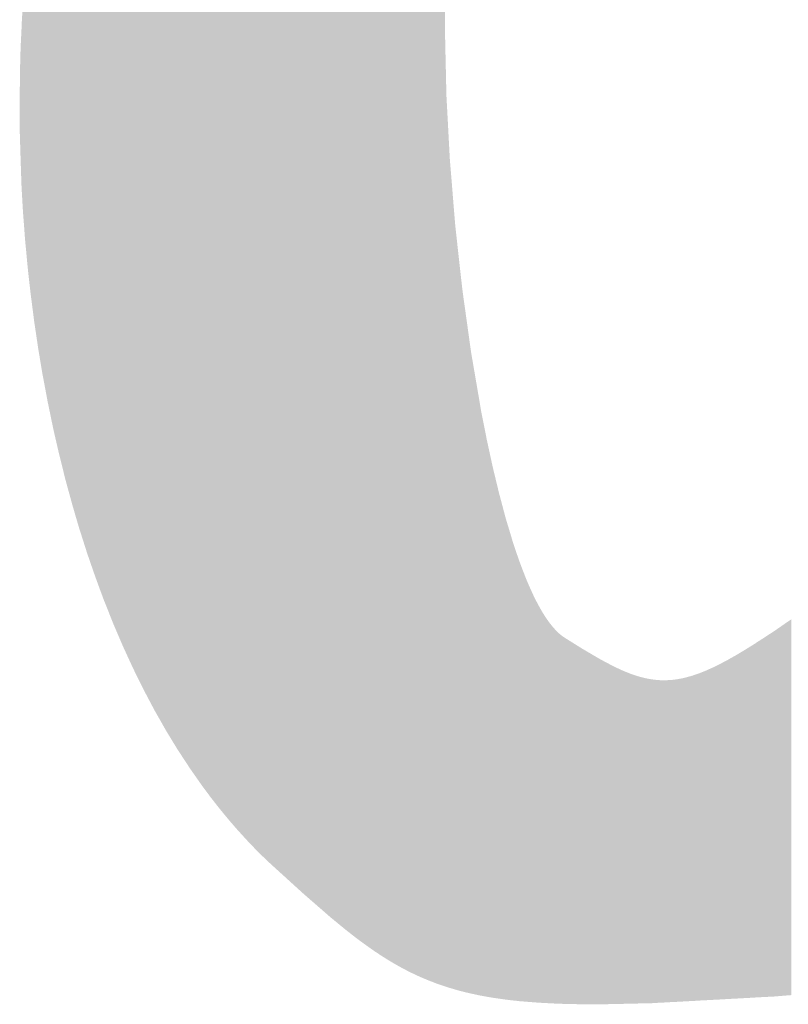
# Model space of a CAD drawing. Extents: x 86 to 541, y -149 to 171.
# Drawn here: x 309 to 310, y 70 to 71 of the extents above; entities that cross this region are included whole.
import ezdxf

# ---------------------------------------------------------------- set-up
doc = ezdxf.new("R2010")
doc.units = 0
doc.layers.add('GRABADO', color=5, linetype='CONTINUOUS')

# ---------------------------------------------------------------- blocks, each defined once
blk = doc.blocks.new('*U27')
at = {"layer": 'GRABADO'}
for points in [[(309.4765, 69.5762), (309.4681, 71.8554), (309.4765, 71.8582)], [(309.4839, 69.5729), (309.4765, 71.8582), (309.4839, 71.8606)], [(309.4765, 69.5762), (309.4765, 71.8582), (309.4839, 69.5729)], [(309.4851, 69.5724), (309.4839, 71.8606), (309.4851, 71.861)], [(309.4839, 69.5729), (309.4839, 71.8606), (309.4851, 69.5724)], [(309.4938, 69.5688), (309.4851, 71.861), (309.4938, 71.8635)], [(309.4851, 69.5724), (309.4851, 71.861), (309.4938, 69.5688)], [(309.5002, 69.5664), (309.4938, 71.8635), (309.5002, 71.8654)], [(309.4938, 69.5688), (309.4938, 71.8635), (309.5002, 69.5664)], [(309.5026, 69.5654), (309.5002, 71.8654), (309.5026, 71.866)], [(309.5002, 69.5664), (309.5002, 71.8654), (309.5026, 69.5654)], [(309.5117, 69.5623), (309.5026, 71.866), (309.5117, 71.8684)], [(309.5026, 69.5654), (309.5026, 71.866), (309.5117, 69.5623)], [(309.5145, 69.5614), (309.5117, 71.8684), (309.5145, 71.8691)], [(309.5117, 69.5623), (309.5117, 71.8684), (309.5145, 69.5614)], [(309.4374, 69.5972), (309.4351, 71.8426), (309.4374, 71.8437)], [(309.4432, 69.5937), (309.4374, 71.8437), (309.4432, 71.846)], [(309.4374, 69.5972), (309.4374, 71.8437), (309.4432, 69.5937)], [(309.4514, 69.589), (309.4432, 71.846), (309.4514, 71.8493)], [(309.4432, 69.5937), (309.4432, 71.846), (309.4514, 69.589)], [(309.4526, 69.5883), (309.4514, 71.8493), (309.4526, 71.8498)], [(309.4514, 69.589), (309.4514, 71.8493), (309.4526, 69.5883)], [(309.4597, 69.5845), (309.4526, 71.8498), (309.4597, 71.8524)], [(309.4526, 69.5883), (309.4526, 71.8498), (309.4597, 69.5845)], [(309.468, 69.5802), (309.4597, 71.8524), (309.468, 71.8554)], [(309.4597, 69.5845), (309.4597, 71.8524), (309.468, 69.5802)], [(309.468, 69.5802), (309.468, 71.8554), (309.4681, 69.5802)], [(309.4681, 69.5802), (309.468, 71.8554), (309.4681, 71.8554)], [(309.4681, 69.5802), (309.4681, 71.8554), (309.4765, 69.5762)], [(309.408, 69.6168), (309.3942, 71.8229), (309.408, 71.8301)], [(309.4107, 69.6149), (309.408, 71.8301), (309.4107, 71.8314)], [(309.408, 69.6168), (309.408, 71.8301), (309.4107, 69.6149)], [(309.4188, 69.6092), (309.4107, 71.8314), (309.4188, 71.8353)], [(309.4107, 69.6149), (309.4107, 71.8314), (309.4188, 69.6092)], [(309.4226, 69.6067), (309.4188, 71.8353), (309.4226, 71.8371)], [(309.4188, 69.6092), (309.4188, 71.8353), (309.4226, 69.6067)], [(309.4269, 69.6038), (309.4226, 71.8371), (309.4269, 71.8391)], [(309.4226, 69.6067), (309.4226, 71.8371), (309.4269, 69.6038)], [(309.4351, 69.5986), (309.4269, 71.8391), (309.4351, 71.8426)], [(309.4269, 69.6038), (309.4269, 71.8391), (309.4351, 69.5986)], [(309.4351, 69.5986), (309.4351, 71.8426), (309.4374, 69.5972)], [(309.3937, 69.6273), (309.3796, 71.8146), (309.3937, 71.8226)], [(309.3942, 69.6269), (309.3937, 71.8226), (309.3942, 71.8229)], [(309.3937, 69.6273), (309.3937, 71.8226), (309.3942, 69.6269)], [(309.3942, 69.6269), (309.3942, 71.8229), (309.408, 69.6168)], [(309.3656, 69.6499), (309.3604, 71.8027), (309.3656, 71.8061)], [(309.3776, 69.64), (309.3656, 71.8061), (309.3776, 71.8134)], [(309.3656, 69.6499), (309.3656, 71.8061), (309.3776, 69.64)], [(309.3796, 69.6384), (309.3776, 71.8134), (309.3796, 71.8146)], [(309.3776, 69.64), (309.3776, 71.8134), (309.3796, 69.6384)], [(309.3796, 69.6384), (309.3796, 71.8146), (309.3937, 69.6273)], [(309.3517, 69.6617), (309.3379, 71.7875), (309.3517, 71.797)], [(309.3604, 69.6541), (309.3517, 71.797), (309.3604, 71.8027)], [(309.3517, 69.6617), (309.3517, 71.797), (309.3604, 69.6541)], [(309.3604, 69.6541), (309.3604, 71.8027), (309.3656, 69.6499)], [(309.3242, 69.6856), (309.3104, 71.7667), (309.3242, 71.7774)], [(309.3379, 69.6737), (309.3242, 71.7774), (309.3379, 71.7875)], [(309.3242, 69.6856), (309.3242, 71.7774), (309.3242, 69.6856)], [(309.3242, 69.6856), (309.3242, 71.7774), (309.3242, 71.7774)], [(309.3242, 69.6856), (309.3242, 71.7774), (309.3379, 69.6737)], [(309.3379, 69.6737), (309.3379, 71.7875), (309.3517, 69.6617)], [(309.3104, 69.6981), (309.2967, 71.7555), (309.3104, 71.7667)], [(309.3104, 69.6981), (309.3104, 71.7667), (309.3242, 69.6856)], [(309.2967, 69.7106), (309.2828, 71.7436), (309.2967, 71.7555)], [(309.2967, 69.7106), (309.2967, 71.7555), (309.3104, 69.6981)], [(309.2828, 69.7232), (309.274, 71.7358), (309.2828, 71.7436)], [(309.2828, 69.7232), (309.2828, 71.7436), (309.2967, 69.7106)], [(309.2638, 69.7412), (309.2548, 71.7182), (309.2638, 71.7265)], [(309.2689, 69.7362), (309.2638, 71.7265), (309.2689, 71.7312)], [(309.2638, 69.7412), (309.2638, 71.7265), (309.2689, 69.7362)], [(309.274, 69.7313), (309.2689, 71.7312), (309.274, 71.7358)], [(309.2689, 69.7362), (309.2689, 71.7312), (309.274, 69.7313)], [(309.274, 69.7313), (309.274, 71.7358), (309.2828, 69.7232)], [(309.2537, 69.7514), (309.2447, 71.7085), (309.2537, 71.7172)], [(309.2548, 69.7503), (309.2537, 71.7172), (309.2548, 71.7182)], [(309.2537, 69.7514), (309.2537, 71.7172), (309.2548, 69.7503)], [(309.2548, 69.7503), (309.2548, 71.7182), (309.2638, 69.7412)], [(309.234, 69.7727), (309.225, 71.6883), (309.234, 71.6977)], [(309.2348, 69.7719), (309.234, 71.6977), (309.2348, 71.6985)], [(309.234, 69.7727), (309.234, 71.6977), (309.2348, 69.7719)], [(309.2438, 69.762), (309.2348, 71.6985), (309.2438, 71.7076)], [(309.2348, 69.7719), (309.2348, 71.6985), (309.2438, 69.762)], [(309.2447, 69.761), (309.2438, 71.7076), (309.2447, 71.7085)], [(309.2438, 69.762), (309.2438, 71.7076), (309.2447, 69.761)], [(309.2447, 69.761), (309.2447, 71.7085), (309.2537, 69.7514)], [(309.2244, 69.7838), (309.2154, 71.6778), (309.2244, 71.6876)], [(309.225, 69.7831), (309.2244, 71.6876), (309.225, 71.6883)], [(309.2244, 69.7838), (309.2244, 71.6876), (309.225, 69.7831)], [(309.225, 69.7831), (309.225, 71.6883), (309.234, 69.7727)], [(309.215, 69.795), (309.2059, 71.667), (309.215, 71.6773)], [(309.2154, 69.7945), (309.215, 71.6773), (309.2154, 71.6778)], [(309.215, 69.795), (309.215, 71.6773), (309.2154, 69.7945)], [(309.2154, 69.7945), (309.2154, 71.6778), (309.2244, 69.7838)], [(309.2057, 69.8066), (309.1966, 71.6559), (309.2057, 71.6666)], [(309.2059, 69.8063), (309.2057, 71.6666), (309.2059, 71.667)], [(309.2057, 69.8066), (309.2057, 71.6666), (309.2059, 69.8063)], [(309.2059, 69.8063), (309.2059, 71.667), (309.215, 69.795)], [(309.1875, 69.8304), (309.1786, 71.633), (309.1875, 71.6446)], [(309.1875, 69.8304), (309.1875, 71.6446), (309.1876, 69.8304)], [(309.1876, 69.8304), (309.1875, 71.6446), (309.1876, 71.6446)], [(309.1965, 69.8184), (309.1876, 71.6446), (309.1965, 71.6558)], [(309.1876, 69.8304), (309.1876, 71.6446), (309.1965, 69.8184)], [(309.1966, 69.8182), (309.1965, 71.6558), (309.1966, 71.6559)], [(309.1965, 69.8184), (309.1965, 71.6558), (309.1966, 69.8182)], [(309.1966, 69.8182), (309.1966, 71.6559), (309.2057, 69.8066)], [(309.1786, 69.8431), (309.1701, 71.6216), (309.1786, 71.633)], [(309.1786, 69.8431), (309.1786, 71.633), (309.1875, 69.8304)], [(309.1698, 69.8556), (309.1612, 71.6092), (309.1698, 71.6212)], [(309.1701, 69.8552), (309.1698, 71.6212), (309.1701, 71.6216)], [(309.1698, 69.8556), (309.1698, 71.6212), (309.1701, 69.8552)], [(309.1701, 69.8552), (309.1701, 71.6216), (309.1786, 69.8431)], [(309.1612, 69.8688), (309.1532, 71.5976), (309.1612, 71.6092)], [(309.1612, 69.8688), (309.1612, 71.6092), (309.1698, 69.8556)], [(309.1527, 69.8817), (309.1444, 71.5843), (309.1527, 71.5969)], [(309.1532, 69.8809), (309.1527, 71.5969), (309.1532, 71.5976)], [(309.1527, 69.8817), (309.1527, 71.5969), (309.1532, 69.8809)], [(309.1532, 69.8809), (309.1532, 71.5976), (309.1612, 69.8688)], [(309.1444, 69.8953), (309.137, 71.5725), (309.1444, 71.5843)], [(309.1444, 69.8953), (309.1444, 71.5843), (309.1527, 69.8817)], [(309.137, 69.9075), (309.1283, 71.5586), (309.137, 71.5725)], [(309.137, 69.9075), (309.137, 71.5725), (309.1444, 69.8953)], [(309.1283, 69.9228), (309.1214, 71.5467), (309.1283, 71.5586)], [(309.1283, 69.9228), (309.1283, 71.5586), (309.137, 69.9075)], [(309.1214, 69.9349), (309.1129, 71.532), (309.1214, 71.5467)], [(309.1214, 69.9349), (309.1214, 71.5467), (309.1283, 69.9228)], [(309.1129, 69.951), (309.1065, 71.52), (309.1129, 71.532)], [(309.1129, 69.951), (309.1129, 71.532), (309.1214, 69.9349)], [(309.1065, 69.9632), (309.0981, 71.5045), (309.1065, 71.52)], [(309.1065, 69.9632), (309.1065, 71.52), (309.1129, 69.951)], [(309.0981, 69.9801), (309.0922, 71.4925), (309.0981, 71.5045)], [(309.0981, 69.9801), (309.0981, 71.5045), (309.1065, 69.9632)], [(309.0922, 69.9922), (309.084, 71.4762), (309.0922, 71.4925)], [(309.0922, 69.9922), (309.0922, 71.4925), (309.0981, 69.9801)], [(309.084, 70.01), (309.0785, 71.4642), (309.084, 71.4762)], [(309.084, 70.01), (309.084, 71.4762), (309.0922, 69.9922)], [(309.0785, 70.022), (309.0706, 71.4471), (309.0785, 71.4642)], [(309.0785, 70.022), (309.0785, 71.4642), (309.084, 70.01)], [(309.0706, 70.0405), (309.0654, 71.4352), (309.0706, 71.4471)], [(309.0706, 70.0405), (309.0706, 71.4471), (309.0785, 70.022)], [(309.0654, 70.0525), (309.0578, 71.4173), (309.0654, 71.4352)], [(309.0654, 70.0525), (309.0654, 71.4352), (309.0706, 70.0405)], [(309.0578, 70.0718), (309.053, 71.4054), (309.0578, 71.4173)], [(309.0578, 70.0718), (309.0578, 71.4173), (309.0654, 70.0525)], [(309.053, 70.0837), (309.0456, 71.3868), (309.053, 71.4054)], [(309.053, 70.0837), (309.053, 71.4054), (309.0578, 70.0718)], [(309.0456, 70.1037), (309.0413, 71.3749), (309.0456, 71.3868)], [(309.0456, 70.1037), (309.0456, 71.3868), (309.053, 70.0837)], [(309.0413, 70.1155), (309.0341, 71.3556), (309.0413, 71.3749)], [(309.0413, 70.1155), (309.0413, 71.3749), (309.0456, 70.1037)], [(309.0341, 70.1362), (309.0301, 71.3438), (309.0341, 71.3556)], [(309.0341, 70.1362), (309.0341, 71.3556), (309.0413, 70.1155)], [(309.0301, 70.1479), (309.0233, 71.3237), (309.0301, 71.3438)], [(309.0301, 70.1479), (309.0301, 71.3438), (309.0341, 70.1362)], [(309.0233, 70.1693), (309.0196, 71.312), (309.0233, 71.3237)], [(309.0233, 70.1693), (309.0233, 71.3237), (309.0301, 70.1479)], [(309.0196, 70.1808), (309.0131, 71.2913), (309.0196, 71.312)], [(309.0196, 70.1808), (309.0196, 71.312), (309.0233, 70.1693)], [(309.0131, 70.2029), (309.0098, 71.2796), (309.0131, 71.2913)], [(309.0131, 70.2029), (309.0131, 71.2913), (309.0196, 70.1808)], [(309.0098, 70.2144), (309.0036, 71.2583), (309.0098, 71.2796)], [(309.0098, 70.2144), (309.0098, 71.2796), (309.0131, 70.2029)], [(309.0036, 70.237), (309.0005, 71.2467), (309.0036, 71.2583)], [(309.0036, 70.237), (309.0036, 71.2583), (309.0098, 70.2144)], [(309.0005, 70.2484), (308.9948, 71.2248), (309.0005, 71.2467)], [(309.0005, 70.2484), (309.0005, 71.2467), (309.0036, 70.237)], [(308.9948, 70.2716), (308.992, 71.2132), (308.9948, 71.2248)], [(308.9948, 70.2716), (308.9948, 71.2248), (309.0005, 70.2484)], [(308.992, 70.2828), (308.9865, 71.1908), (308.992, 71.2132)], [(308.992, 70.2828), (308.992, 71.2132), (308.9948, 70.2716)], [(308.9865, 70.3066), (308.984, 71.1792), (308.9865, 71.1908)], [(308.9865, 70.3066), (308.9865, 71.1908), (308.992, 70.2828)], [(308.984, 70.3177), (308.979, 71.1563), (308.984, 71.1792)], [(308.984, 70.3177), (308.984, 71.1792), (308.9865, 70.3066)], [(308.979, 70.342), (308.9767, 71.1448), (308.979, 71.1563)], [(308.979, 70.342), (308.979, 71.1563), (308.984, 70.3177)], [(308.9767, 70.353), (308.9721, 71.1214), (308.9767, 71.1448)], [(308.9767, 70.353), (308.9767, 71.1448), (308.979, 70.342)], [(308.9721, 70.3778), (308.97, 71.1099), (308.9721, 71.1214)], [(308.9721, 70.3778), (308.9721, 71.1214), (308.9767, 70.353)], [(308.97, 70.3886), (308.9658, 71.0861), (308.97, 71.1099)], [(308.97, 70.3886), (308.97, 71.1099), (308.9721, 70.3778)], [(308.9658, 70.4139), (308.964, 71.0747), (308.9658, 71.0861)], [(308.9658, 70.4139), (308.9658, 71.0861), (308.97, 70.3886)], [(308.964, 70.4246), (308.9602, 71.0504), (308.964, 71.0747)], [(308.964, 70.4246), (308.964, 71.0747), (308.9658, 70.4139)], [(308.9602, 70.4503), (308.9586, 71.039), (308.9602, 71.0504)], [(308.9602, 70.4503), (308.9602, 71.0504), (308.964, 70.4246)], [(308.9586, 70.4608), (308.9553, 71.0144), (308.9586, 71.039)], [(308.9586, 70.4608), (308.9586, 71.039), (308.9602, 70.4503)], [(308.9553, 70.4869), (308.9539, 71.003), (308.9553, 71.0144)], [(308.9553, 70.4869), (308.9553, 71.0144), (308.9586, 70.4608)], [(308.9539, 70.4973), (308.9509, 70.9782), (308.9539, 71.003)], [(308.9539, 70.4973), (308.9539, 71.003), (308.9553, 70.4869)], [(308.9509, 70.5237), (308.9498, 70.9667), (308.9509, 70.9782)], [(308.9509, 70.5237), (308.9509, 70.9782), (308.9539, 70.4973)], [(308.9498, 70.534), (308.9473, 70.9417), (308.9498, 70.9667)], [(308.9498, 70.534), (308.9498, 70.9667), (308.9509, 70.5237)], [(308.9473, 70.5608), (308.9463, 70.9301), (308.9473, 70.9417)], [(308.9473, 70.5608), (308.9473, 70.9417), (308.9498, 70.534)], [(308.9463, 70.5709), (308.9443, 70.905), (308.9463, 70.9301)], [(308.9463, 70.5709), (308.9463, 70.9301), (308.9473, 70.5608)], [(308.9443, 70.598), (308.9435, 70.8932), (308.9443, 70.905)], [(308.9443, 70.598), (308.9443, 70.905), (308.9463, 70.5709)], [(308.9435, 70.6079), (308.9419, 70.8681), (308.9435, 70.8932)], [(308.9435, 70.6079), (308.9435, 70.8932), (308.9443, 70.598)], [(308.9419, 70.6355), (308.9414, 70.856), (308.9419, 70.8681)], [(308.9419, 70.6355), (308.9419, 70.8681), (308.9435, 70.6079)], [(308.9414, 70.645), (308.9402, 70.8311), (308.9414, 70.856)], [(308.9414, 70.645), (308.9414, 70.856), (308.9419, 70.6355)], [(309.5145, 69.5614), (309.5145, 70.8519), (309.5146, 69.5613)], [(308.9402, 70.6808), (308.9392, 70.7939), (308.9402, 70.8311)], [(308.9402, 70.6808), (308.9402, 70.8311), (308.9414, 70.645)], [(309.5146, 69.5613), (309.5146, 70.8432), (309.5156, 69.561)], [(308.9392, 70.7137), (308.939, 70.7195), (308.9392, 70.7939)], [(308.9392, 70.7137), (308.9392, 70.7939), (308.9402, 70.6808)], [(309.5156, 69.561), (309.5156, 70.7987), (309.5163, 69.5608)], [(309.5163, 69.5608), (309.5163, 70.7672), (309.5169, 69.5606)], [(309.5169, 69.5606), (309.5169, 70.7558), (309.5174, 69.5604)], [(309.5174, 69.5604), (309.5174, 70.7468), (309.52, 69.5596)], [(309.52, 69.5596), (309.52, 70.698), (309.5209, 69.5593)], [(309.5209, 69.5593), (309.5209, 70.6812), (309.521, 69.5593)], [(309.521, 69.5593), (309.521, 70.6799), (309.5235, 69.5586)], [(309.5235, 69.5586), (309.5235, 70.6496), (309.5255, 69.558)], [(309.5255, 69.558), (309.5255, 70.6245), (309.5278, 69.5573)], [(309.5278, 69.5573), (309.5278, 70.5968), (309.5282, 69.5572)], [(309.5282, 69.5572), (309.5282, 70.5917), (309.5303, 69.5566)], [(309.5303, 69.5566), (309.5303, 70.5728), (309.5303, 69.5565)], [(309.5303, 69.5565), (309.5303, 70.5725), (309.533, 69.5558)], [(309.533, 69.5558), (309.533, 70.548), (309.5341, 69.5555)], [(309.5341, 69.5555), (309.5341, 70.5382), (309.536, 69.555)], [(309.536, 69.555), (309.536, 70.5211), (309.5379, 69.5546)], [(309.5379, 69.5546), (309.5379, 70.5043), (309.5392, 69.5542)], [(309.5392, 69.5542), (309.5392, 70.4946), (309.54, 69.554)], [(309.54, 69.554), (309.54, 70.4888), (309.5428, 69.5533)], [(309.5428, 69.5533), (309.5428, 70.4689), (309.5466, 69.5524)], [(309.5466, 69.5524), (309.5466, 70.4416), (309.5497, 69.5517)], [(309.5497, 69.5517), (309.5497, 70.4194), (309.5499, 69.5516)], [(309.5499, 69.5516), (309.5499, 70.4179), (309.5506, 69.5515)], [(309.5506, 69.5515), (309.5506, 70.4139), (309.5519, 69.5512)], [(309.5519, 69.5512), (309.5519, 70.4067), (309.5549, 69.5506)], [(309.5549, 69.5506), (309.5549, 70.389), (309.5594, 69.5496)], [(309.5594, 69.5496), (309.5594, 70.3628), (309.5602, 69.5494)], [(309.5602, 69.5494), (309.5602, 70.3582), (309.5635, 69.5488)], [(309.5635, 69.5488), (309.5635, 70.3386), (309.5641, 69.5487)], [(309.5641, 69.5487), (309.5641, 70.3358), (309.569, 69.5478)], [(309.569, 69.5478), (309.569, 70.311), (309.5702, 69.5476)], [(309.5702, 69.5476), (309.5702, 70.3049), (309.5706, 69.5475)], [(309.5706, 69.5475), (309.5706, 70.3024), (309.5711, 69.5474)], [(309.5711, 69.5474), (309.5711, 70.3003), (309.5741, 69.5469)], [(309.5741, 69.5469), (309.5741, 70.2866), (309.5791, 69.5461)], [(309.5791, 69.5461), (309.5791, 70.2636), (309.5794, 69.546)], [(309.5794, 69.546), (309.5794, 70.2624), (309.5815, 69.5457)], [(309.5815, 69.5457), (309.5815, 70.2537), (309.5849, 69.5452)], [(309.5849, 69.5452), (309.5849, 70.2396), (309.5875, 69.5448)], [(309.5875, 69.5448), (309.5875, 70.2288), (309.5891, 69.5446)], [(309.5891, 69.5446), (309.5891, 70.2228), (309.5906, 69.5443)], [(309.5906, 69.5443), (309.5906, 70.2172), (309.5926, 69.5441)], [(309.5926, 69.5441), (309.5926, 70.2096), (309.5962, 69.5436)], [(309.5962, 69.5436), (309.5962, 70.196), (309.5964, 69.5436)], [(309.5964, 69.5436), (309.5964, 70.1953), (309.6025, 69.5428)], [(309.6025, 69.5428), (309.6025, 70.175), (309.6041, 69.5426)], [(309.6041, 69.5426), (309.6041, 70.1697), (309.6053, 69.5425)], [(309.6053, 69.5425), (309.6053, 70.1655), (309.6086, 69.5421)], [(309.6086, 69.5421), (309.6086, 70.1555), (309.6087, 69.5421)], [(309.6087, 69.5421), (309.6087, 70.1551), (309.61, 69.542)], [(309.61, 69.542), (309.61, 70.1512), (309.6147, 69.5415)], [(309.6147, 69.5415), (309.6147, 70.1375), (309.6151, 69.5414)], [(309.6151, 69.5414), (309.6151, 70.1365), (309.6159, 69.5414)], [(309.6159, 69.5414), (309.6159, 70.1343), (309.6196, 69.5411)], [(309.6196, 69.5411), (309.6196, 70.1245), (309.6217, 69.5409)], [(309.6217, 69.5409), (309.6217, 70.1191), (309.6244, 69.5407)], [(309.6244, 69.5407), (309.6244, 70.1122), (309.6284, 69.5403)], [(309.6284, 69.5403), (309.6284, 70.1029), (309.6288, 69.5403)], [(309.6288, 69.5403), (309.6288, 70.102), (309.6294, 69.5403)], [(309.6294, 69.5403), (309.6294, 70.1006), (309.6344, 69.5399)], [(309.6344, 69.5399), (309.6344, 70.0897), (309.6353, 69.5398)], [(309.6353, 69.5398), (309.6353, 70.0879), (309.6369, 69.5397)], [(309.6369, 69.5397), (309.6369, 70.0846), (309.6395, 69.5395)], [(309.6395, 69.5395), (309.6395, 70.0797), (309.6408, 69.5393)], [(309.6408, 69.5393), (309.6408, 70.0772), (309.6421, 69.5393)], [(309.6421, 69.5393), (309.6421, 70.0749), (309.6423, 69.5393)], [(309.6423, 69.5393), (309.6423, 70.0744), (309.6446, 69.5392)], [(309.6446, 69.5392), (309.6446, 70.0704), (309.6472, 69.539)], [(309.6472, 69.539), (309.6472, 70.0661), (309.6495, 69.5389)], [(309.6495, 69.5389), (309.6495, 70.0624), (309.6497, 69.5389)], [(309.6497, 69.5389), (309.6497, 70.0621), (309.6498, 69.5389)], [(309.6498, 69.5389), (309.6498, 70.062), (309.6524, 69.5388)], [(309.6524, 69.5388), (309.6524, 70.0581), (309.655, 69.5386)], [(309.9829, 69.5496), (309.9749, 70.0526), (309.9829, 70.058)], [(309.655, 69.5386), (309.655, 70.0544), (309.6569, 69.5385)], [(309.6569, 69.5385), (309.6569, 70.052), (309.6577, 69.5385)], [(309.6577, 69.5385), (309.6577, 70.0509), (309.6603, 69.5384)], [(309.6603, 69.5384), (309.6603, 70.0477), (309.663, 69.5382)], [(309.663, 69.5382), (309.663, 70.0447), (309.6643, 69.5382)], [(309.9657, 69.5482), (309.9596, 70.042), (309.9657, 70.0462)], [(309.9749, 69.549), (309.9657, 70.0462), (309.9749, 70.0526)], [(309.6643, 69.5382), (309.6643, 70.0433), (309.6656, 69.5381)], [(309.6656, 69.5381), (309.6656, 70.0419), (309.6674, 69.538)], [(309.6674, 69.538), (309.6674, 70.0402), (309.6683, 69.538)], [(309.6683, 69.538), (309.6683, 70.0393), (309.671, 69.5379)], [(309.671, 69.5379), (309.671, 70.037), (309.6714, 69.5379)], [(309.6714, 69.5379), (309.6714, 70.0367), (309.6719, 69.5379)], [(309.6719, 69.5379), (309.6719, 70.0363), (309.6737, 69.5378)], [(309.6737, 69.5378), (309.6737, 70.0349), (309.6764, 69.5378)], [(309.6764, 69.5378), (309.6764, 70.0331), (309.6796, 69.5377)], [(309.9471, 69.5471), (309.9377, 70.0278), (309.9471, 70.0338)], [(309.9539, 69.5474), (309.9471, 70.0338), (309.9539, 70.0383)], [(309.9564, 69.5476), (309.9539, 70.0383), (309.9564, 70.0399)], [(309.9587, 69.5477), (309.9564, 70.0399), (309.9587, 70.0414)], [(309.9596, 69.5477), (309.9587, 70.0414), (309.9596, 70.042)], [(309.6796, 69.5377), (309.6796, 70.0311), (309.6875, 69.5375)], [(309.6875, 69.5375), (309.6875, 70.0262), (309.6915, 69.5374)], [(309.6915, 69.5374), (309.6915, 70.0237), (309.6955, 69.5373)], [(309.6955, 69.5373), (309.6955, 70.0212), (309.6958, 69.5373)], [(309.6958, 69.5373), (309.6958, 70.021), (309.6995, 69.5373)], [(309.6995, 69.5373), (309.6995, 70.0187), (309.7003, 69.5373)], [(309.7003, 69.5373), (309.7003, 70.0182), (309.7035, 69.5373)], [(309.9229, 69.5457), (309.919, 70.016), (309.9229, 70.0184)], [(309.9237, 69.5458), (309.9229, 70.0184), (309.9237, 70.0189)], [(309.9284, 69.546), (309.9237, 70.0189), (309.9284, 70.0218)], [(309.9313, 69.5462), (309.9284, 70.0218), (309.9313, 70.0236)], [(309.9331, 69.5463), (309.9313, 70.0236), (309.9331, 70.0247)], [(309.9377, 69.5466), (309.9331, 70.0247), (309.9377, 70.0278)], [(309.7035, 69.5373), (309.7035, 70.0163), (309.7076, 69.5372)], [(309.7076, 69.5372), (309.7076, 70.0139), (309.7117, 69.5372)], [(309.7117, 69.5372), (309.7117, 70.0115), (309.7159, 69.5372)], [(309.7159, 69.5372), (309.7159, 70.009), (309.7171, 69.5372)], [(309.7171, 69.5372), (309.7171, 70.0083), (309.72, 69.5372)], [(309.72, 69.5372), (309.72, 70.0066), (309.722, 69.5372)], [(309.722, 69.5372), (309.722, 70.0054), (309.7242, 69.5372)], [(309.9003, 69.5445), (309.8956, 70.0024), (309.9003, 70.0051)], [(309.905, 69.5448), (309.9003, 70.0051), (309.905, 70.0077)], [(309.9068, 69.5449), (309.905, 70.0077), (309.9068, 70.0087)], [(309.9097, 69.545), (309.9068, 70.0087), (309.9097, 70.0104)], [(309.9143, 69.5453), (309.9097, 70.0104), (309.9143, 70.0132)], [(309.9187, 69.5455), (309.9143, 70.0132), (309.9187, 70.0158)], [(309.919, 69.5455), (309.9187, 70.0158), (309.919, 70.016)], [(309.7242, 69.5372), (309.7242, 70.0042), (309.7263, 69.5372)], [(309.8743, 69.5431), (309.8722, 69.9908), (309.8743, 69.9917)], [(309.8769, 69.5432), (309.8743, 69.9917), (309.8769, 69.9929)], [(309.8794, 69.5434), (309.8769, 69.9929), (309.8794, 69.9941)], [(309.8816, 69.5435), (309.8794, 69.9941), (309.8816, 69.9952)], [(309.8846, 69.5436), (309.8816, 69.9952), (309.8846, 69.9967)], [(309.8863, 69.5437), (309.8846, 69.9967), (309.8863, 69.9975)], [(309.89, 69.5439), (309.8863, 69.9975), (309.89, 69.9995)], [(309.8909, 69.544), (309.89, 69.9995), (309.8909, 70)], [(309.8954, 69.5442), (309.8909, 70), (309.8954, 70.0023)], [(309.8956, 69.5442), (309.8954, 70.0023), (309.8956, 70.0024)], [(309.8351, 69.5409), (309.8324, 69.9777), (309.8351, 69.9782)], [(309.8367, 69.541), (309.8351, 69.9782), (309.8367, 69.9785)], [(309.8397, 69.5412), (309.8367, 69.9785), (309.8397, 69.9793)], [(309.8411, 69.5413), (309.8397, 69.9793), (309.8411, 69.9796)], [(309.8443, 69.5414), (309.8411, 69.9796), (309.8443, 69.9805)], [(309.8456, 69.5415), (309.8443, 69.9805), (309.8456, 69.9808)], [(309.849, 69.5417), (309.8456, 69.9808), (309.849, 69.9818)], [(309.8502, 69.5418), (309.849, 69.9818), (309.8502, 69.9822)], [(309.8536, 69.5419), (309.8502, 69.9822), (309.8536, 69.9834)], [(309.8548, 69.542), (309.8536, 69.9834), (309.8548, 69.9838)], [(309.8555, 69.5421), (309.8548, 69.9838), (309.8555, 69.984)], [(309.8583, 69.5422), (309.8555, 69.984), (309.8583, 69.985)], [(309.8595, 69.5423), (309.8583, 69.985), (309.8595, 69.9855)], [(309.8629, 69.5425), (309.8595, 69.9855), (309.8629, 69.9868)], [(309.8643, 69.5425), (309.8629, 69.9868), (309.8643, 69.9874)], [(309.8676, 69.5427), (309.8643, 69.9874), (309.8676, 69.9887)], [(309.8692, 69.5428), (309.8676, 69.9887), (309.8692, 69.9894)], [(309.8722, 69.543), (309.8692, 69.9894), (309.8722, 69.9908)], [(309.8122, 69.5397), (309.8111, 69.9756), (309.8122, 69.9756)], [(309.8132, 69.5397), (309.8122, 69.9756), (309.8132, 69.9756)], [(309.8153, 69.5399), (309.8132, 69.9756), (309.8153, 69.9757)], [(309.8167, 69.5399), (309.8153, 69.9757), (309.8167, 69.9758)], [(309.8174, 69.54), (309.8167, 69.9758), (309.8174, 69.9758)], [(309.8195, 69.5401), (309.8174, 69.9758), (309.8195, 69.9759)], [(309.8213, 69.5402), (309.8195, 69.9759), (309.8213, 69.9761)], [(309.8216, 69.5402), (309.8213, 69.9761), (309.8216, 69.9761)], [(309.8238, 69.5403), (309.8216, 69.9761), (309.8238, 69.9763)], [(309.8259, 69.5404), (309.8238, 69.9763), (309.8259, 69.9766)], [(309.828, 69.5405), (309.8259, 69.9766), (309.828, 69.9769)], [(309.8259, 69.5404), (309.8259, 69.9766), (309.8259, 69.9766)], [(309.8305, 69.5407), (309.828, 69.9769), (309.8305, 69.9773)], [(309.8324, 69.5408), (309.8305, 69.9773), (309.8324, 69.9777)]]:
    blk.add_solid(points, dxfattribs=at)
at = {"layer": 'GRABADO', "extrusion": (0, 0, -1)}
for points in [[(-309.5145, 70.8519), (-309.5145, 71.8691), (-309.5146, 70.8929)], [(-309.5146, 69.5613), (-309.5145, 70.8519), (-309.5146, 70.8432)], [(-309.5156, 69.561), (-309.5146, 70.8432), (-309.5156, 70.7987)], [(-309.5163, 69.5608), (-309.5156, 70.7987), (-309.5163, 70.7672)], [(-309.5169, 69.5606), (-309.5163, 70.7672), (-309.5169, 70.7558)], [(-309.5174, 69.5604), (-309.5169, 70.7558), (-309.5174, 70.7468)], [(-309.52, 69.5596), (-309.5174, 70.7468), (-309.52, 70.698)], [(-309.5209, 69.5593), (-309.52, 70.698), (-309.5209, 70.6812)], [(-309.521, 69.5593), (-309.5209, 70.6812), (-309.521, 70.6799)], [(-309.5235, 69.5586), (-309.521, 70.6799), (-309.5235, 70.6496)], [(-309.5255, 69.558), (-309.5235, 70.6496), (-309.5255, 70.6245)], [(-309.5278, 69.5573), (-309.5255, 70.6245), (-309.5278, 70.5968)], [(-309.5282, 69.5572), (-309.5278, 70.5968), (-309.5282, 70.5917)], [(-309.5303, 69.5566), (-309.5282, 70.5917), (-309.5303, 70.5728)], [(-309.5303, 69.5565), (-309.5303, 70.5728), (-309.5303, 70.5725)], [(-309.533, 69.5558), (-309.5303, 70.5725), (-309.533, 70.548)], [(-309.5341, 69.5555), (-309.533, 70.548), (-309.5341, 70.5382)], [(-309.536, 69.555), (-309.5341, 70.5382), (-309.536, 70.5211)], [(-309.5379, 69.5546), (-309.536, 70.5211), (-309.5379, 70.5043)], [(-309.5392, 69.5542), (-309.5379, 70.5043), (-309.5392, 70.4946)], [(-309.54, 69.554), (-309.5392, 70.4946), (-309.54, 70.4888)], [(-309.5428, 69.5533), (-309.54, 70.4888), (-309.5428, 70.4689)], [(-309.5466, 69.5524), (-309.5428, 70.4689), (-309.5466, 70.4416)], [(-309.5497, 69.5517), (-309.5466, 70.4416), (-309.5497, 70.4194)], [(-309.5499, 69.5516), (-309.5497, 70.4194), (-309.5499, 70.4179)], [(-309.5506, 69.5515), (-309.5499, 70.4179), (-309.5506, 70.4139)], [(-309.5519, 69.5512), (-309.5506, 70.4139), (-309.5519, 70.4067)], [(-309.5549, 69.5506), (-309.5519, 70.4067), (-309.5549, 70.389)], [(-309.5594, 69.5496), (-309.5549, 70.389), (-309.5594, 70.3628)], [(-309.5602, 69.5494), (-309.5594, 70.3628), (-309.5602, 70.3582)], [(-309.5635, 69.5488), (-309.5602, 70.3582), (-309.5635, 70.3386)], [(-309.5641, 69.5487), (-309.5635, 70.3386), (-309.5641, 70.3358)], [(-309.569, 69.5478), (-309.5641, 70.3358), (-309.569, 70.311)], [(-309.5702, 69.5476), (-309.569, 70.311), (-309.5702, 70.3049)], [(-309.5706, 69.5475), (-309.5702, 70.3049), (-309.5706, 70.3024)], [(-309.5711, 69.5474), (-309.5706, 70.3024), (-309.5711, 70.3003)], [(-309.5741, 69.5469), (-309.5711, 70.3003), (-309.5741, 70.2866)], [(-309.5791, 69.5461), (-309.5741, 70.2866), (-309.5791, 70.2636)], [(-309.5794, 69.546), (-309.5791, 70.2636), (-309.5794, 70.2624)], [(-309.5815, 69.5457), (-309.5794, 70.2624), (-309.5815, 70.2537)], [(-309.5849, 69.5452), (-309.5815, 70.2537), (-309.5849, 70.2396)], [(-309.5875, 69.5448), (-309.5849, 70.2396), (-309.5875, 70.2288)], [(-309.5891, 69.5446), (-309.5875, 70.2288), (-309.5891, 70.2228)], [(-309.5906, 69.5443), (-309.5891, 70.2228), (-309.5906, 70.2172)], [(-309.5926, 69.5441), (-309.5906, 70.2172), (-309.5926, 70.2096)], [(-309.5962, 69.5436), (-309.5926, 70.2096), (-309.5962, 70.196)], [(-309.5964, 69.5436), (-309.5962, 70.196), (-309.5964, 70.1953)], [(-309.6025, 69.5428), (-309.5964, 70.1953), (-309.6025, 70.175)], [(-309.6041, 69.5426), (-309.6025, 70.175), (-309.6041, 70.1697)], [(-309.6053, 69.5425), (-309.6041, 70.1697), (-309.6053, 70.1655)], [(-309.6086, 69.5421), (-309.6053, 70.1655), (-309.6086, 70.1555)], [(-309.6087, 69.5421), (-309.6086, 70.1555), (-309.6087, 70.1551)], [(-309.61, 69.542), (-309.6087, 70.1551), (-309.61, 70.1512)], [(-309.6147, 69.5415), (-309.61, 70.1512), (-309.6147, 70.1375)], [(-309.6151, 69.5414), (-309.6147, 70.1375), (-309.6151, 70.1365)], [(-309.6159, 69.5414), (-309.6151, 70.1365), (-309.6159, 70.1343)], [(-309.6196, 69.5411), (-309.6159, 70.1343), (-309.6196, 70.1245)], [(-309.6217, 69.5409), (-309.6196, 70.1245), (-309.6217, 70.1191)], [(-309.6244, 69.5407), (-309.6217, 70.1191), (-309.6244, 70.1122)], [(-309.6284, 69.5403), (-309.6244, 70.1122), (-309.6284, 70.1029)], [(-309.6288, 69.5403), (-309.6284, 70.1029), (-309.6288, 70.102)], [(-309.6294, 69.5403), (-309.6288, 70.102), (-309.6294, 70.1006)], [(-309.6344, 69.5399), (-309.6294, 70.1006), (-309.6344, 70.0897)], [(-309.6353, 69.5398), (-309.6344, 70.0897), (-309.6353, 70.0879)], [(-309.6369, 69.5397), (-309.6353, 70.0879), (-309.6369, 70.0846)], [(-309.6395, 69.5395), (-309.6369, 70.0846), (-309.6395, 70.0797)], [(-309.6408, 69.5393), (-309.6395, 70.0797), (-309.6408, 70.0772)], [(-309.6421, 69.5393), (-309.6408, 70.0772), (-309.6421, 70.0749)], [(-309.6423, 69.5393), (-309.6421, 70.0749), (-309.6423, 70.0744)], [(-309.6446, 69.5392), (-309.6423, 70.0744), (-309.6446, 70.0704)], [(-309.6472, 69.539), (-309.6446, 70.0704), (-309.6472, 70.0661)], [(-309.6495, 69.5389), (-309.6472, 70.0661), (-309.6495, 70.0624)], [(-309.6497, 69.5389), (-309.6495, 70.0624), (-309.6497, 70.0621)], [(-309.6498, 69.5389), (-309.6497, 70.0621), (-309.6498, 70.062)], [(-309.6524, 69.5388), (-309.6498, 70.062), (-309.6524, 70.0581)], [(-309.655, 69.5386), (-309.6524, 70.0581), (-309.655, 70.0544)], [(-309.6569, 69.5385), (-309.655, 70.0544), (-309.6569, 70.052)], [(-309.6577, 69.5385), (-309.6569, 70.052), (-309.6577, 70.0509)], [(-309.6603, 69.5384), (-309.6577, 70.0509), (-309.6603, 70.0477)], [(-309.663, 69.5382), (-309.6603, 70.0477), (-309.663, 70.0447)], [(-309.6643, 69.5382), (-309.663, 70.0447), (-309.6643, 70.0433)], [(-309.9657, 69.5482), (-309.9657, 70.0462), (-309.9749, 69.549)], [(-309.9749, 69.549), (-309.9749, 70.0526), (-309.9829, 69.5496)], [(-309.6656, 69.5381), (-309.6643, 70.0433), (-309.6656, 70.0419)], [(-309.6674, 69.538), (-309.6656, 70.0419), (-309.6674, 70.0402)], [(-309.6683, 69.538), (-309.6674, 70.0402), (-309.6683, 70.0393)], [(-309.671, 69.5379), (-309.6683, 70.0393), (-309.671, 70.037)], [(-309.6714, 69.5379), (-309.671, 70.037), (-309.6714, 70.0367)], [(-309.6719, 69.5379), (-309.6714, 70.0367), (-309.6719, 70.0363)], [(-309.6737, 69.5378), (-309.6719, 70.0363), (-309.6737, 70.0349)], [(-309.6764, 69.5378), (-309.6737, 70.0349), (-309.6764, 70.0331)], [(-309.6796, 69.5377), (-309.6764, 70.0331), (-309.6796, 70.0311)], [(-309.9471, 69.5471), (-309.9471, 70.0338), (-309.9539, 69.5474)], [(-309.9539, 69.5474), (-309.9539, 70.0383), (-309.9564, 69.5476)], [(-309.9564, 69.5476), (-309.9564, 70.0399), (-309.9587, 69.5477)], [(-309.9587, 69.5477), (-309.9587, 70.0414), (-309.9596, 69.5477)], [(-309.9596, 69.5477), (-309.9596, 70.042), (-309.9657, 69.5482)], [(-309.6875, 69.5375), (-309.6796, 70.0311), (-309.6875, 70.0262)], [(-309.6915, 69.5374), (-309.6875, 70.0262), (-309.6915, 70.0237)], [(-309.6955, 69.5373), (-309.6915, 70.0237), (-309.6955, 70.0212)], [(-309.6958, 69.5373), (-309.6955, 70.0212), (-309.6958, 70.021)], [(-309.6995, 69.5373), (-309.6958, 70.021), (-309.6995, 70.0187)], [(-309.7003, 69.5373), (-309.6995, 70.0187), (-309.7003, 70.0182)], [(-309.7035, 69.5373), (-309.7003, 70.0182), (-309.7035, 70.0163)], [(-309.9229, 69.5457), (-309.9229, 70.0184), (-309.9237, 69.5458)], [(-309.9237, 69.5458), (-309.9237, 70.0189), (-309.9284, 69.546)], [(-309.9284, 69.546), (-309.9284, 70.0218), (-309.9313, 69.5462)], [(-309.9313, 69.5462), (-309.9313, 70.0236), (-309.9331, 69.5463)], [(-309.9331, 69.5463), (-309.9331, 70.0247), (-309.9377, 69.5466)], [(-309.9377, 69.5466), (-309.9377, 70.0278), (-309.9471, 69.5471)], [(-309.7076, 69.5372), (-309.7035, 70.0163), (-309.7076, 70.0139)], [(-309.7117, 69.5372), (-309.7076, 70.0139), (-309.7117, 70.0115)], [(-309.7159, 69.5372), (-309.7117, 70.0115), (-309.7159, 70.009)], [(-309.7171, 69.5372), (-309.7159, 70.009), (-309.7171, 70.0083)], [(-309.72, 69.5372), (-309.7171, 70.0083), (-309.72, 70.0066)], [(-309.722, 69.5372), (-309.72, 70.0066), (-309.722, 70.0054)], [(-309.7242, 69.5372), (-309.722, 70.0054), (-309.7242, 70.0042)], [(-309.9003, 69.5445), (-309.9003, 70.0051), (-309.905, 69.5448)], [(-309.905, 69.5448), (-309.905, 70.0077), (-309.9068, 69.5449)], [(-309.9068, 69.5449), (-309.9068, 70.0087), (-309.9097, 69.545)], [(-309.9097, 69.545), (-309.9097, 70.0104), (-309.9143, 69.5453)], [(-309.9143, 69.5453), (-309.9143, 70.0132), (-309.9187, 69.5455)], [(-309.9187, 69.5455), (-309.9187, 70.0158), (-309.919, 69.5455)], [(-309.919, 69.5455), (-309.919, 70.016), (-309.9229, 69.5457)], [(-309.7263, 69.5372), (-309.7242, 70.0042), (-309.7263, 70.0031)], [(-309.7263, 69.5372), (-309.7263, 70.0031), (-309.7284, 69.5372)], [(-309.7284, 69.5372), (-309.7263, 70.0031), (-309.7284, 70.0019)], [(-309.7284, 69.5372), (-309.7284, 70.0019), (-309.7321, 69.5373)], [(-309.7321, 69.5373), (-309.7284, 70.0019), (-309.7321, 69.9998)], [(-309.7321, 69.5373), (-309.7321, 69.9998), (-309.7326, 69.5373)], [(-309.7326, 69.5373), (-309.7321, 69.9998), (-309.7326, 69.9996)], [(-309.7326, 69.5373), (-309.7326, 69.9996), (-309.7369, 69.5374)], [(-309.7369, 69.5374), (-309.7326, 69.9996), (-309.7369, 69.9974)], [(-309.7369, 69.5374), (-309.7369, 69.9974), (-309.7412, 69.5375)], [(-309.7412, 69.5375), (-309.7369, 69.9974), (-309.7412, 69.9951)], [(-309.7412, 69.5375), (-309.7412, 69.9951), (-309.7418, 69.5375)], [(-309.7418, 69.5375), (-309.7412, 69.9951), (-309.7418, 69.9948)], [(-309.7418, 69.5375), (-309.7418, 69.9948), (-309.7455, 69.5376)], [(-309.7455, 69.5376), (-309.7418, 69.9948), (-309.7455, 69.993)], [(-309.7455, 69.5376), (-309.7455, 69.993), (-309.7466, 69.5376)], [(-309.7466, 69.5376), (-309.7455, 69.993), (-309.7466, 69.9925)], [(-309.7466, 69.5376), (-309.7466, 69.9925), (-309.7498, 69.5377)], [(-309.7498, 69.5377), (-309.7466, 69.9925), (-309.7498, 69.991)], [(-309.8743, 69.5431), (-309.8743, 69.9917), (-309.8769, 69.5432)], [(-309.8769, 69.5432), (-309.8769, 69.9929), (-309.8794, 69.5434)], [(-309.8794, 69.5434), (-309.8794, 69.9941), (-309.8816, 69.5435)], [(-309.8816, 69.5435), (-309.8816, 69.9952), (-309.8846, 69.5436)], [(-309.8846, 69.5436), (-309.8846, 69.9967), (-309.8863, 69.5437)], [(-309.8863, 69.5437), (-309.8863, 69.9975), (-309.89, 69.5439)], [(-309.89, 69.5439), (-309.89, 69.9995), (-309.8909, 69.544)], [(-309.8909, 69.544), (-309.8909, 70), (-309.8954, 69.5442)], [(-309.8954, 69.5442), (-309.8954, 70.0023), (-309.8956, 69.5442)], [(-309.8956, 69.5442), (-309.8956, 70.0024), (-309.9003, 69.5445)], [(-309.7498, 69.5377), (-309.7498, 69.991), (-309.7512, 69.5377)], [(-309.7512, 69.5377), (-309.7498, 69.991), (-309.7512, 69.9903)], [(-309.7512, 69.5377), (-309.7512, 69.9903), (-309.7541, 69.5378)], [(-309.7541, 69.5378), (-309.7512, 69.9903), (-309.7541, 69.989)], [(-309.7541, 69.5378), (-309.7541, 69.989), (-309.7558, 69.5378)], [(-309.7558, 69.5378), (-309.7541, 69.989), (-309.7558, 69.9883)], [(-309.7558, 69.5378), (-309.7558, 69.9883), (-309.7585, 69.5379)], [(-309.7585, 69.5379), (-309.7558, 69.9883), (-309.7585, 69.9872)], [(-309.7585, 69.5379), (-309.7585, 69.9872), (-309.7602, 69.5379)], [(-309.7602, 69.5379), (-309.7585, 69.9872), (-309.7602, 69.9865)], [(-309.7602, 69.5379), (-309.7602, 69.9865), (-309.7629, 69.538)], [(-309.7629, 69.538), (-309.7602, 69.9865), (-309.7629, 69.9854)], [(-309.7629, 69.538), (-309.7629, 69.9854), (-309.7647, 69.538)], [(-309.7647, 69.538), (-309.7629, 69.9854), (-309.7647, 69.9847)], [(-309.7647, 69.538), (-309.7647, 69.9847), (-309.7663, 69.5381)], [(-309.7663, 69.5381), (-309.7647, 69.9847), (-309.7663, 69.9841)], [(-309.7663, 69.5381), (-309.7663, 69.9841), (-309.7673, 69.5381)], [(-309.7673, 69.5381), (-309.7663, 69.9841), (-309.7673, 69.9838)], [(-309.7673, 69.5381), (-309.7673, 69.9838), (-309.769, 69.5381)], [(-309.769, 69.5381), (-309.7673, 69.9838), (-309.769, 69.9831)], [(-309.769, 69.5381), (-309.769, 69.9831), (-309.7717, 69.5382)], [(-309.7717, 69.5382), (-309.769, 69.9831), (-309.7717, 69.9823)], [(-309.7717, 69.5382), (-309.7717, 69.9823), (-309.7734, 69.5382)], [(-309.7734, 69.5382), (-309.7717, 69.9823), (-309.7734, 69.9817)], [(-309.7734, 69.5382), (-309.7734, 69.9817), (-309.7761, 69.5383)], [(-309.7761, 69.5383), (-309.7734, 69.9817), (-309.7761, 69.9809)], [(-309.7761, 69.5383), (-309.7761, 69.9809), (-309.7776, 69.5383)], [(-309.7776, 69.5383), (-309.7761, 69.9809), (-309.7776, 69.9804)], [(-309.7776, 69.5383), (-309.7776, 69.9804), (-309.7806, 69.5384)], [(-309.7806, 69.5384), (-309.7776, 69.9804), (-309.7806, 69.9796)], [(-309.7806, 69.5384), (-309.7806, 69.9796), (-309.7819, 69.5384)], [(-309.7819, 69.5384), (-309.7806, 69.9796), (-309.7819, 69.9793)], [(-309.7819, 69.5384), (-309.7819, 69.9793), (-309.785, 69.5385)], [(-309.785, 69.5385), (-309.7819, 69.9793), (-309.785, 69.9785)], [(-309.785, 69.5385), (-309.785, 69.9785), (-309.7861, 69.5385)], [(-309.7861, 69.5385), (-309.785, 69.9785), (-309.7861, 69.9783)], [(-309.7861, 69.5385), (-309.7861, 69.9783), (-309.7895, 69.5386)], [(-309.7895, 69.5386), (-309.7861, 69.9783), (-309.7895, 69.9776)], [(-309.8351, 69.5409), (-309.8351, 69.9782), (-309.8367, 69.541)], [(-309.8367, 69.541), (-309.8367, 69.9785), (-309.8397, 69.5412)], [(-309.8397, 69.5412), (-309.8397, 69.9793), (-309.8411, 69.5413)], [(-309.8411, 69.5413), (-309.8411, 69.9796), (-309.8443, 69.5414)], [(-309.8443, 69.5414), (-309.8443, 69.9805), (-309.8456, 69.5415)], [(-309.8456, 69.5415), (-309.8456, 69.9808), (-309.849, 69.5417)], [(-309.849, 69.5417), (-309.849, 69.9818), (-309.8502, 69.5418)], [(-309.8502, 69.5418), (-309.8502, 69.9822), (-309.8536, 69.5419)], [(-309.8536, 69.5419), (-309.8536, 69.9834), (-309.8548, 69.542)], [(-309.8548, 69.542), (-309.8548, 69.9838), (-309.8555, 69.5421)], [(-309.8555, 69.5421), (-309.8555, 69.984), (-309.8583, 69.5422)], [(-309.8583, 69.5422), (-309.8583, 69.985), (-309.8595, 69.5423)], [(-309.8595, 69.5423), (-309.8595, 69.9855), (-309.8629, 69.5425)], [(-309.8629, 69.5425), (-309.8629, 69.9868), (-309.8643, 69.5425)], [(-309.8643, 69.5425), (-309.8643, 69.9874), (-309.8676, 69.5427)], [(-309.8676, 69.5427), (-309.8676, 69.9887), (-309.8692, 69.5428)], [(-309.8692, 69.5428), (-309.8692, 69.9894), (-309.8722, 69.543)], [(-309.8722, 69.543), (-309.8722, 69.9908), (-309.8743, 69.5431)], [(-309.7895, 69.5386), (-309.7895, 69.9776), (-309.7903, 69.5386)], [(-309.7903, 69.5386), (-309.7895, 69.9776), (-309.7903, 69.9775)], [(-309.7903, 69.5386), (-309.7903, 69.9775), (-309.7924, 69.5386)], [(-309.7924, 69.5386), (-309.7903, 69.9775), (-309.7924, 69.9771)], [(-309.7924, 69.5386), (-309.7924, 69.9771), (-309.7938, 69.5387)], [(-309.7938, 69.5387), (-309.7924, 69.9771), (-309.7938, 69.9769)], [(-309.7938, 69.5387), (-309.7938, 69.9769), (-309.794, 69.5387)], [(-309.794, 69.5387), (-309.7938, 69.9769), (-309.794, 69.9768)], [(-309.794, 69.5387), (-309.794, 69.9768), (-309.7945, 69.5387)], [(-309.7945, 69.5387), (-309.794, 69.9768), (-309.7945, 69.9768)], [(-309.7945, 69.5387), (-309.7945, 69.9768), (-309.7965, 69.5388)], [(-309.7965, 69.5388), (-309.7945, 69.9768), (-309.7965, 69.9765)], [(-309.7965, 69.5388), (-309.7965, 69.9765), (-309.7985, 69.5389)], [(-309.7985, 69.5389), (-309.7965, 69.9765), (-309.7985, 69.9763)], [(-309.7985, 69.5389), (-309.7985, 69.9763), (-309.7986, 69.5389)], [(-309.7986, 69.5389), (-309.7985, 69.9763), (-309.7986, 69.9763)], [(-309.7986, 69.5389), (-309.7986, 69.9763), (-309.8007, 69.5391)], [(-309.8007, 69.5391), (-309.7986, 69.9763), (-309.8007, 69.976)], [(-309.8007, 69.5391), (-309.8007, 69.976), (-309.8028, 69.5392)], [(-309.8028, 69.5392), (-309.8007, 69.976), (-309.8028, 69.9759)], [(-309.8028, 69.5392), (-309.8028, 69.9759), (-309.8031, 69.5392)], [(-309.8031, 69.5392), (-309.8028, 69.9759), (-309.8031, 69.9759)], [(-309.8031, 69.5392), (-309.8031, 69.9759), (-309.8049, 69.5393)], [(-309.8049, 69.5393), (-309.8031, 69.9759), (-309.8049, 69.9757)], [(-309.8049, 69.5393), (-309.8049, 69.9757), (-309.8069, 69.5394)], [(-309.8069, 69.5394), (-309.8049, 69.9757), (-309.8069, 69.9757)], [(-309.8069, 69.5394), (-309.8069, 69.9757), (-309.8076, 69.5394)], [(-309.8076, 69.5394), (-309.8069, 69.9757), (-309.8076, 69.9756)], [(-309.8076, 69.5394), (-309.8076, 69.9756), (-309.809, 69.5395)], [(-309.809, 69.5395), (-309.8076, 69.9756), (-309.809, 69.9756)], [(-309.809, 69.5395), (-309.809, 69.9756), (-309.8111, 69.5396)], [(-309.8111, 69.5396), (-309.809, 69.9756), (-309.8111, 69.9756)], [(-309.8111, 69.5396), (-309.8111, 69.9756), (-309.8122, 69.5397)], [(-309.8122, 69.5397), (-309.8122, 69.9756), (-309.8132, 69.5397)], [(-309.8132, 69.5397), (-309.8132, 69.9756), (-309.8153, 69.5399)], [(-309.8153, 69.5399), (-309.8153, 69.9757), (-309.8167, 69.5399)], [(-309.8167, 69.5399), (-309.8167, 69.9758), (-309.8174, 69.54)], [(-309.8174, 69.54), (-309.8174, 69.9758), (-309.8195, 69.5401)], [(-309.8195, 69.5401), (-309.8195, 69.9759), (-309.8213, 69.5402)], [(-309.8213, 69.5402), (-309.8213, 69.9761), (-309.8216, 69.5402)], [(-309.8216, 69.5402), (-309.8216, 69.9761), (-309.8238, 69.5403)], [(-309.8238, 69.5403), (-309.8238, 69.9763), (-309.8259, 69.5404)], [(-309.8259, 69.5404), (-309.8259, 69.9766), (-309.8259, 69.5404)], [(-309.8259, 69.5404), (-309.8259, 69.9766), (-309.828, 69.5405)], [(-309.828, 69.5405), (-309.828, 69.9769), (-309.8305, 69.5407)], [(-309.8305, 69.5407), (-309.8305, 69.9773), (-309.8324, 69.5408)], [(-309.8324, 69.5408), (-309.8324, 69.9777), (-309.8351, 69.5409)]]:
    blk.add_solid(points, dxfattribs=at)

msp = doc.modelspace()

# ---------------------------------------------------------------- block references
at = {"layer": 'GRABADO'}
msp.add_blockref('*U27', (0, 0), dxfattribs=at)

doc.saveas('drawing.dxf')
